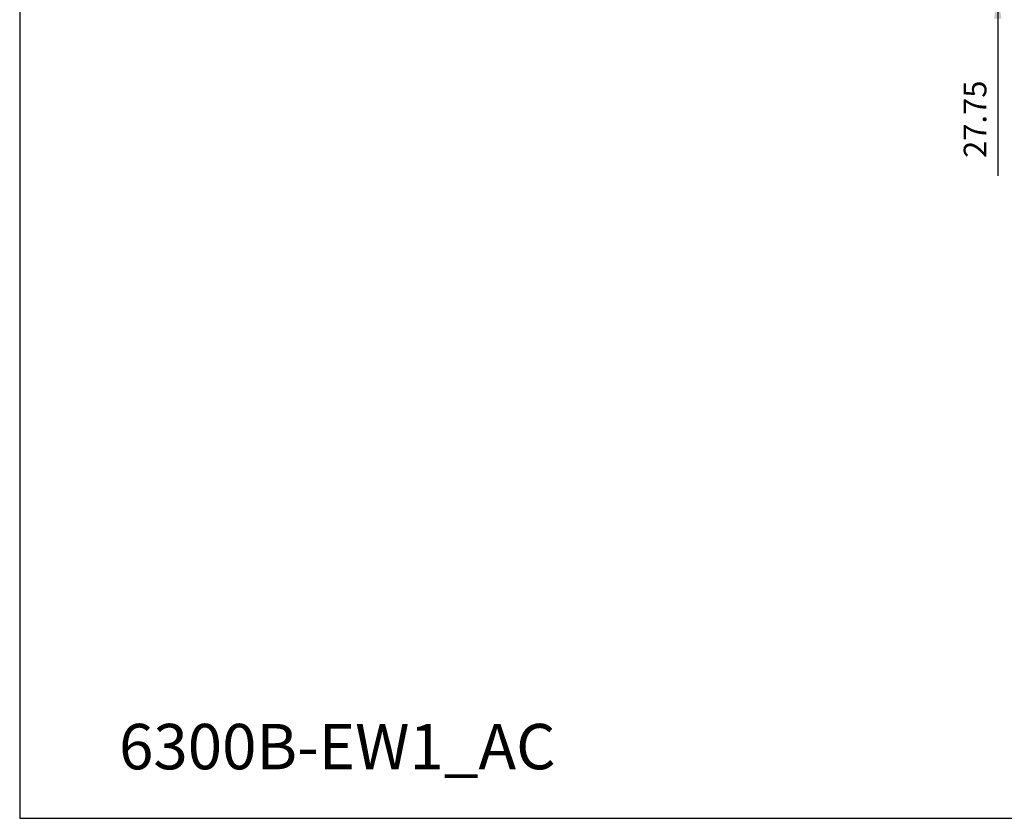
# Model space of a CAD drawing. Extents: x 0 to 1300, y 1938 to 2858.
# Drawn here: x 0 to 434, y 1938 to 2290 of the extents above; entities that cross this region are included whole.
import ezdxf

# ---------------------------------------------------------------- set-up
doc = ezdxf.new("R2010")
doc.units = 0
doc.header["$LTSCALE"] = 25
doc.header["$MEASUREMENT"] = 0
doc.layers.get('0').update_dxf_attribs({"linetype": 'CONTINUOUS'})
doc.layers.get('DEFPOINTS').update_dxf_attribs({"linetype": 'CONTINUOUS'})
doc.styles.add('ASEM', font='ROMANS.SHX', dxfattribs={"height": 10})
doc.dimstyles.new('ASEM', dxfattribs={"dimtxt": 2, "dimasz": 2, "dimexe": 0.25, "dimexo": 1, "dimgap": 1, "dimtad": 1, "dimdsep": 46, "dimtxsty": 'ASEM', "dimcen": 1, "dimclrd": 256, "dimclre": 256, "dimclrt": 256, "dimadec": 0, "dimazin": 0, "dimtfac": 1, "dimtdec": 1, "dimtmove": 0, "dimatfit": 0, "dimfxl": 1, "dimtolj": 1, "dimarcsym": 0})

# ---------------------------------------------------------------- blocks, each defined once
blk = doc.blocks.new('*D84')
at = {"lineweight": -2}
for p, q in [((431, 2338.34), (431, 2348.34)), ((533.37, 2328.34), (429.75, 2328.34)), ((431, 2328.34), (431, 2300.59)), ((546.67, 2300.59), (429.75, 2300.59)), ((431, 2300.59), (431, 2221.36)), ((431, 2290.59), (431, 2280.59))]:
    blk.add_line(p, q, dxfattribs=at)
for points in [[(429.33, 2338.34), (432.67, 2338.34), (431, 2328.34)], [(432.67, 2290.59), (429.33, 2290.59), (431, 2300.59)]]:
    blk.add_solid(points)
at = {"layer": 'DEFPOINTS', "color": 0}
for p in [(538.37, 2328.34), (431, 2300.59), (551.67, 2300.59)]:
    blk.add_point(p, dxfattribs=at)
at = {"insert": (421, 2246.36), "char_height": 10, "attachment_point": 5, "rotation": 90, "style": 'ASEM'}
blk.add_mtext('\\A1;27.75', dxfattribs=at)

msp = doc.modelspace()

# ---------------------------------------------------------------- linework, layer by layer
msp.add_lwpolyline([(0, 2857.576), (0, 1938.384), (1300, 1938.384), (1300, 2857.576)], close=True)

# ---------------------------------------------------------------- texts
at = {"insert": (43.771, 1979.966), "char_height": 20, "width": 168.70687, "attachment_point": 1, "style": 'ASEM'}
msp.add_mtext('{\\fArial|b0|i0|c0|p0;6300B-EW1_AC}', dxfattribs=at)

# ---------------------------------------------------------------- dimensions: what is measured, and where the dimension line sits
dim = msp.add_linear_dim(base=(431, 2300.592), p1=(538.372, 2328.342), p2=(551.672, 2300.592), angle=90, dimstyle='ASEM', override={"dimscale": 5, "dimtmove": 1})
dim.commit()
dim.dimension.update_dxf_attribs({"geometry": '*D84', "text_midpoint": (431.613, 2246.356), "dimtype": 160})

doc.saveas('drawing.dxf')
